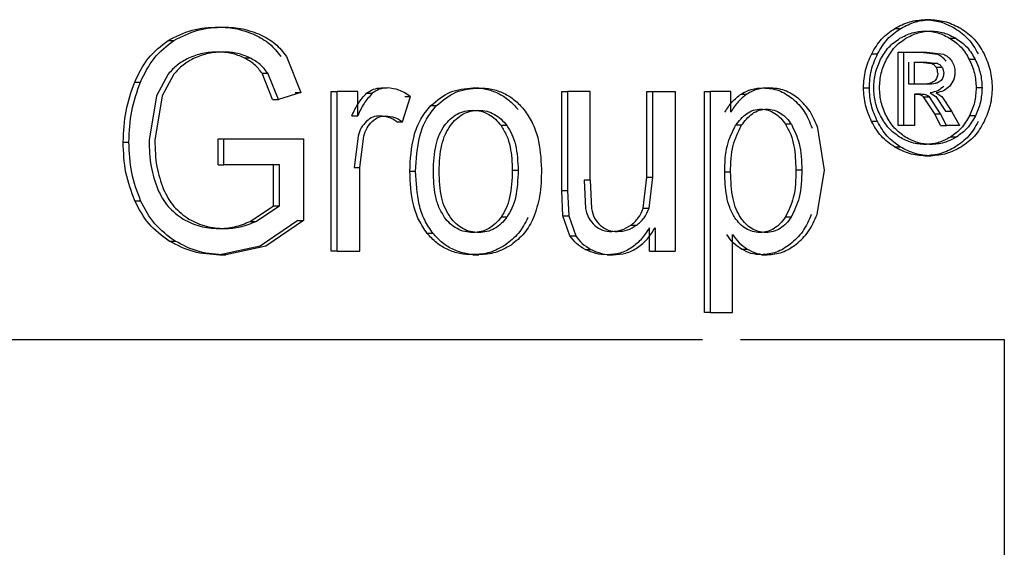
# Model space of a CAD drawing. Units: millimetres. Extents: x 524 to 725, y 177 to 708.
# Drawn here: x 640 to 652, y 570 to 576 of the extents above; entities that cross this region are included whole.
import ezdxf

# ---------------------------------------------------------------- set-up
doc = ezdxf.new("R2010")
doc.units = ezdxf.units.MM

msp = doc.modelspace()

# ---------------------------------------------------------------- linework, layer by layer
at = {"color": 7, "linetype": 'Continuous', "lineweight": 25}
for p, q in [((650.816, 576.092), (650.889, 576.092)), ((641.997, 576), (642.069, 576)), ((650.439, 575.982), (650.512, 575.982)), ((651.203, 575.858), (651.129, 575.858)), ((641.374, 575.832), (641.447, 575.832)), ((642.323, 575.615), (642.395, 575.615)), ((642.852, 575.634), (643.03, 575.184)), ((650.15, 575.667), (650.224, 575.667)), ((650.48, 575.686), (650.553, 575.686)), ((650.48, 574.773), (650.48, 575.686)), ((650.553, 575.686), (650.837, 575.686)), ((650.553, 574.773), (650.553, 575.686)), ((650.763, 575.686), (650.973, 575.66)), ((650.837, 575.686), (651.047, 575.66)), ((650.613, 575.287), (650.613, 575.563)), ((650.686, 575.563), (650.838, 575.563)), ((650.686, 575.287), (650.686, 575.563)), ((650.764, 575.563), (650.897, 575.546)), ((650.838, 575.563), (650.97, 575.546)), ((650.97, 575.546), (650.897, 575.546)), ((650.954, 575.498), (651.027, 575.498)), ((651.441, 575.596), (651.367, 575.596)), ((641.376, 575.413), (641.228, 575.141)), ((641.448, 575.413), (641.3, 575.141)), ((642.678, 575.094), (642.546, 575.424)), ((642.546, 575.424), (642.618, 575.424)), ((642.75, 575.094), (642.618, 575.424)), ((640.958, 575.314), (641.03, 575.314)), ((644.033, 575.241), (644.105, 575.241)), ((645.177, 575.241), (645.249, 575.241)), ((648.795, 575.241), (648.868, 575.241)), ((650.047, 575.242), (650.121, 575.242)), ((650.686, 575.287), (650.613, 575.287)), ((650.848, 575.287), (650.686, 575.287)), ((651.527, 575.242), (651.453, 575.242)), ((641.228, 575.141), (641.137, 574.588)), ((641.3, 575.141), (641.209, 574.588)), ((643.03, 575.184), (642.75, 575.094)), ((642.958, 575.184), (643.03, 575.184)), ((643.409, 573.203), (643.409, 575.196)), ((643.409, 575.196), (643.482, 575.196)), ((643.482, 573.203), (643.482, 575.196)), ((643.74, 575.196), (643.482, 575.196)), ((643.74, 574.894), (643.74, 575.196)), ((643.849, 575.173), (643.921, 575.173)), ((644.3, 574.819), (644.399, 575.132)), ((644.326, 575.132), (644.399, 575.132)), ((646.284, 573.961), (646.284, 575.196)), ((646.284, 575.196), (646.356, 575.196)), ((646.356, 575.196), (646.356, 573.961)), ((646.638, 575.196), (646.356, 575.196)), ((646.638, 574.091), (646.638, 575.196)), ((647.347, 574.128), (647.347, 575.196)), ((647.347, 575.196), (647.42, 575.196)), ((647.42, 575.196), (647.7, 575.196)), ((647.42, 574.128), (647.42, 575.196)), ((647.7, 575.196), (647.7, 573.203)), ((648.065, 572.44), (648.065, 575.196)), ((648.065, 575.196), (648.138, 575.196)), ((648.138, 572.44), (648.138, 575.196)), ((648.392, 575.196), (648.138, 575.196)), ((648.392, 574.937), (648.392, 575.196)), ((648.521, 575.164), (648.594, 575.164)), ((650.686, 575.161), (650.686, 574.773)), ((650.764, 575.161), (650.686, 575.161)), ((650.937, 574.917), (650.798, 575.129)), ((650.798, 575.129), (650.871, 575.129)), ((651.01, 574.917), (650.871, 575.129)), ((650.88, 575.181), (650.949, 575.132)), ((650.949, 575.132), (651.072, 574.951)), ((650.953, 575.181), (651.023, 575.132)), ((651.023, 575.132), (651.145, 574.951)), ((642.678, 575.094), (642.75, 575.094)), ((644.65, 575.019), (644.722, 575.019)), ((643.667, 574.894), (643.74, 574.894)), ((651.01, 574.773), (650.937, 574.917)), ((650.937, 574.917), (651.01, 574.917)), ((651.083, 574.773), (651.01, 574.917)), ((651.072, 574.951), (651.145, 574.951)), ((651.145, 574.951), (651.245, 574.773)), ((651.443, 574.89), (651.369, 574.89)), ((644.228, 574.819), (644.3, 574.819)), ((645.599, 574.77), (645.527, 574.77)), ((648.526, 574.774), (648.453, 574.774)), ((649.148, 574.786), (649.075, 574.786)), ((650.222, 574.82), (650.149, 574.82)), ((650.553, 574.773), (650.48, 574.773)), ((650.686, 574.773), (650.553, 574.773)), ((651.01, 574.773), (651.083, 574.773)), ((651.245, 574.773), (651.083, 574.773)), ((643.744, 574.64), (643.696, 574.246)), ((643.768, 574.246), (643.816, 574.64)), ((649.561, 574.215), (649.479, 574.738)), ((651.207, 574.627), (651.133, 574.627)), ((640.814, 574.565), (640.886, 574.565)), ((641.999, 574.606), (642.818, 574.606)), ((641.999, 574.282), (641.999, 574.605)), ((641.999, 574.605), (642.071, 574.605)), ((642.071, 574.605), (643.065, 574.607)), ((642.071, 574.282), (642.071, 574.605)), ((642.993, 574.607), (643.065, 574.607)), ((643.065, 574.607), (643.065, 573.586)), ((650.434, 574.505), (650.507, 574.505)), ((650.816, 574.393), (650.889, 574.393)), ((641.999, 574.282), (642.071, 574.282)), ((642.762, 574.282), (642.071, 574.282)), ((642.689, 573.77), (642.689, 574.282)), ((642.762, 573.77), (642.762, 574.282)), ((643.696, 574.246), (643.768, 574.246)), ((643.768, 573.203), (643.768, 574.246)), ((644.39, 574.2), (644.462, 574.2)), ((645.741, 574.211), (645.668, 574.211)), ((647.301, 573.738), (647.347, 574.128)), ((647.347, 574.128), (647.42, 574.128)), ((647.373, 573.738), (647.42, 574.128)), ((648.39, 574.188), (648.317, 574.188)), ((649.278, 574.216), (649.205, 574.216)), ((649.47, 573.663), (649.561, 574.215)), ((646.565, 574.091), (646.582, 573.734)), ((646.638, 574.091), (646.565, 574.091)), ((646.638, 574.091), (646.655, 573.734)), ((646.3, 573.646), (646.284, 573.961)), ((646.284, 573.961), (646.356, 573.961)), ((646.356, 573.961), (646.372, 573.646)), ((640.959, 573.832), (641.032, 573.832)), ((642.398, 573.575), (642.689, 573.77)), ((642.47, 573.575), (642.762, 573.77)), ((642.689, 573.77), (642.762, 573.77)), ((646.387, 573.395), (646.3, 573.646)), ((646.3, 573.646), (646.372, 573.646)), ((646.372, 573.646), (646.459, 573.395)), ((647.301, 573.738), (647.373, 573.738)), ((642.398, 573.575), (642.47, 573.575)), ((642.993, 573.586), (642.521, 573.265)), ((643.065, 573.586), (642.593, 573.265)), ((642.993, 573.586), (643.065, 573.586)), ((645.6, 573.628), (645.528, 573.628)), ((647.145, 573.527), (647.217, 573.527)), ((649.145, 573.626), (649.072, 573.626)), ((644.679, 573.426), (644.606, 573.426)), ((646.387, 573.395), (646.459, 573.395)), ((647.377, 573.203), (647.377, 573.496)), ((647.449, 573.496), (647.449, 573.203)), ((648.416, 572.44), (648.416, 573.41)), ((641.389, 573.329), (641.461, 573.329)), ((642.521, 573.265), (642.021, 573.157)), ((642.021, 573.157), (642.093, 573.157)), ((642.593, 573.265), (642.093, 573.157)), ((643.482, 573.203), (643.409, 573.203)), ((643.482, 573.203), (643.768, 573.203)), ((645.177, 573.158), (645.249, 573.158)), ((646.576, 573.226), (646.649, 573.226)), ((646.851, 573.158), (646.924, 573.158)), ((647.377, 573.203), (647.449, 573.203)), ((647.449, 573.203), (647.7, 573.203)), ((648.525, 573.23), (648.597, 573.23)), ((648.775, 573.158), (648.848, 573.158)), ((648.138, 572.44), (648.065, 572.44)), ((648.138, 572.44), (648.416, 572.44)), ((648.513, 572.103), (651.804, 572.103)), ((651.804, 572.103), (651.804, 553.794))]:
    msp.add_line(p, q, dxfattribs=at)
for points, knots in [([(650.439, 575.982), (650.499, 576.014), (650.619, 576.077), (650.751, 576.087), (650.816, 576.092)], [0, 0, 0, 0, 0.5056655, 1, 1, 1, 1]), ([(650.512, 575.982), (650.573, 576.014), (650.693, 576.077), (650.824, 576.087), (650.889, 576.092)], [0, 0, 0, 0, 0.5056733, 1, 1, 1, 1]), ([(650.816, 576.092), (650.881, 576.087), (651.013, 576.076), (651.132, 576.013), (651.192, 575.981)], [0, 0, 0, 0, 0.493447, 1, 1, 1, 1]), ([(650.889, 576.092), (650.954, 576.087), (651.086, 576.076), (651.205, 576.013), (651.266, 575.981)], [0, 0, 0, 0, 0.493455, 1, 1, 1, 1]), ([(641.374, 575.832), (641.473, 575.882), (641.669, 575.983), (641.888, 575.995), (641.997, 576)], [0, 0, 0, 0, 0.498881, 1, 1, 1, 1]), ([(641.447, 575.832), (641.545, 575.882), (641.742, 575.983), (641.96, 575.995), (642.069, 576)], [0, 0, 0, 0, 0.499358, 1, 1, 1, 1]), ([(641.997, 576), (642.077, 575.997), (642.236, 575.99), (642.384, 575.932), (642.457, 575.903)], [0, 0, 0, 0, 0.505736, 1, 1, 1, 1]), ([(642.069, 576), (642.149, 575.997), (642.308, 575.99), (642.456, 575.932), (642.529, 575.903)], [0, 0, 0, 0, 0.505735, 1, 1, 1, 1]), ([(650.15, 575.667), (650.188, 575.732), (650.264, 575.86), (650.38, 575.941), (650.439, 575.982)], [0, 0, 0, 0, 0.500453, 1, 1, 1, 1]), ([(650.224, 575.667), (650.262, 575.732), (650.337, 575.86), (650.454, 575.941), (650.512, 575.982)], [0, 0, 0, 0, 0.500466, 1, 1, 1, 1]), ([(651.192, 575.981), (651.25, 575.941), (651.365, 575.86), (651.44, 575.731), (651.477, 575.667)], [0, 0, 0, 0, 0.4996568, 1, 1, 1, 1]), ([(651.266, 575.981), (651.323, 575.941), (651.439, 575.86), (651.514, 575.731), (651.551, 575.667)], [0, 0, 0, 0, 0.499647, 1, 1, 1, 1]), ([(642.457, 575.903), (642.521, 575.869), (642.646, 575.803), (642.736, 575.69), (642.78, 575.634)], [0, 0, 0, 0, 0.507843, 1, 1, 1, 1]), ([(642.529, 575.903), (642.593, 575.869), (642.718, 575.803), (642.808, 575.69), (642.852, 575.634)], [0, 0, 0, 0, 0.507863, 1, 1, 1, 1]), ([(650.261, 575.597), (650.293, 575.65), (650.355, 575.757), (650.452, 575.825), (650.501, 575.859)], [0, 0, 0, 0, 0.5003211, 1, 1, 1, 1]), ([(650.334, 575.597), (650.366, 575.65), (650.429, 575.757), (650.526, 575.825), (650.574, 575.859)], [0, 0, 0, 0, 0.50033, 1, 1, 1, 1]), ([(650.501, 575.859), (650.552, 575.885), (650.652, 575.938), (650.762, 575.947), (650.816, 575.951)], [0, 0, 0, 0, 0.506099, 1, 1, 1, 1]), ([(650.574, 575.859), (650.625, 575.885), (650.725, 575.938), (650.835, 575.947), (650.889, 575.951)], [0, 0, 0, 0, 0.506103, 1, 1, 1, 1]), ([(650.816, 575.951), (650.87, 575.947), (650.98, 575.938), (651.079, 575.885), (651.129, 575.858)], [0, 0, 0, 0, 0.492248, 1, 1, 1, 1]), ([(650.889, 575.951), (650.943, 575.947), (651.053, 575.938), (651.152, 575.885), (651.203, 575.858)], [0, 0, 0, 0, 0.4922272, 1, 1, 1, 1]), ([(651.129, 575.858), (651.178, 575.825), (651.274, 575.757), (651.336, 575.65), (651.367, 575.596)], [0, 0, 0, 0, 0.499976, 1, 1, 1, 1]), ([(651.203, 575.858), (651.251, 575.825), (651.348, 575.757), (651.41, 575.65), (651.441, 575.596)], [0, 0, 0, 0, 0.499959, 1, 1, 1, 1]), ([(640.958, 575.314), (641.008, 575.418), (641.107, 575.625), (641.285, 575.763), (641.374, 575.832)], [0, 0, 0, 0, 0.500458, 1, 1, 1, 1]), ([(641.03, 575.314), (641.08, 575.418), (641.179, 575.625), (641.358, 575.763), (641.447, 575.832)], [0, 0, 0, 0, 0.500448, 1, 1, 1, 1]), ([(641.629, 575.612), (641.58, 575.586), (641.485, 575.535), (641.412, 575.453), (641.376, 575.413)], [0, 0, 0, 0, 0.50998, 1, 1, 1, 1]), ([(641.701, 575.612), (641.652, 575.586), (641.557, 575.535), (641.484, 575.453), (641.448, 575.413)], [0, 0, 0, 0, 0.510025, 1, 1, 1, 1]), ([(641.999, 575.689), (641.933, 575.687), (641.806, 575.682), (641.687, 575.635), (641.629, 575.612)], [0, 0, 0, 0, 0.515225, 1, 1, 1, 1]), ([(642.071, 575.689), (642.005, 575.687), (641.878, 575.682), (641.759, 575.635), (641.701, 575.612)], [0, 0, 0, 0, 0.515212, 1, 1, 1, 1]), ([(642.323, 575.615), (642.271, 575.637), (642.167, 575.681), (642.055, 575.686), (641.999, 575.689)], [0, 0, 0, 0, 0.493277, 1, 1, 1, 1]), ([(642.395, 575.615), (642.343, 575.637), (642.24, 575.681), (642.128, 575.686), (642.071, 575.689)], [0, 0, 0, 0, 0.493284, 1, 1, 1, 1]), ([(642.546, 575.424), (642.516, 575.463), (642.454, 575.542), (642.367, 575.591), (642.323, 575.615)], [0, 0, 0, 0, 0.486913, 1, 1, 1, 1]), ([(642.618, 575.424), (642.588, 575.463), (642.526, 575.542), (642.439, 575.591), (642.395, 575.615)], [0, 0, 0, 0, 0.486906, 1, 1, 1, 1]), ([(650.047, 575.242), (650.052, 575.316), (650.061, 575.466), (650.12, 575.6), (650.15, 575.667)], [0, 0, 0, 0, 0.497559, 1, 1, 1, 1]), ([(650.121, 575.242), (650.125, 575.316), (650.134, 575.466), (650.194, 575.6), (650.224, 575.667)], [0, 0, 0, 0, 0.497564, 1, 1, 1, 1]), ([(650.973, 575.66), (650.994, 575.65), (651.034, 575.631), (651.062, 575.592), (651.076, 575.572)], [0, 0, 0, 0, 0.500668, 1, 1, 1, 1]), ([(651.047, 575.66), (651.067, 575.65), (651.108, 575.631), (651.136, 575.592), (651.15, 575.572)], [0, 0, 0, 0, 0.5006542, 1, 1, 1, 1]), ([(651.551, 575.667), (651.581, 575.599), (651.64, 575.465), (651.649, 575.316), (651.653, 575.242)], [0, 0, 0, 0, 0.504127, 1, 1, 1, 1]), ([(650.175, 575.242), (650.179, 575.304), (650.186, 575.428), (650.236, 575.54), (650.261, 575.597)], [0, 0, 0, 0, 0.4962717, 1, 1, 1, 1]), ([(650.248, 575.242), (650.252, 575.304), (650.26, 575.428), (650.309, 575.54), (650.334, 575.597)], [0, 0, 0, 0, 0.4962765, 1, 1, 1, 1]), ([(650.897, 575.546), (650.908, 575.541), (650.93, 575.529), (650.946, 575.509), (650.954, 575.498)], [0, 0, 0, 0, 0.506557, 1, 1, 1, 1]), ([(650.974, 575.426), (650.973, 575.439), (650.972, 575.465), (650.96, 575.487), (650.954, 575.498)], [0, 0, 0, 0, 0.490842, 1, 1, 1, 1]), ([(650.97, 575.546), (650.982, 575.541), (651.004, 575.529), (651.019, 575.509), (651.027, 575.498)], [0, 0, 0, 0, 0.506516, 1, 1, 1, 1]), ([(651.027, 575.498), (651.033, 575.487), (651.045, 575.465), (651.047, 575.439), (651.048, 575.426)], [0, 0, 0, 0, 0.508764, 1, 1, 1, 1]), ([(651.15, 575.572), (651.161, 575.551), (651.183, 575.51), (651.187, 575.462), (651.189, 575.439)], [0, 0, 0, 0, 0.506956, 1, 1, 1, 1]), ([(651.367, 575.596), (651.392, 575.54), (651.442, 575.428), (651.449, 575.303), (651.453, 575.242)], [0, 0, 0, 0, 0.505696, 1, 1, 1, 1]), ([(651.441, 575.596), (651.466, 575.54), (651.515, 575.428), (651.523, 575.303), (651.527, 575.242)], [0, 0, 0, 0, 0.505692, 1, 1, 1, 1]), ([(650.974, 575.426), (650.974, 575.416), (650.973, 575.397), (650.965, 575.369), (650.951, 575.344), (650.939, 575.331), (650.932, 575.325)], [0, 0, 0, 0, 0.2611796, 0.5051472, 0.7466018, 1, 1, 1, 1]), ([(651.048, 575.426), (651.047, 575.416), (651.047, 575.397), (651.038, 575.369), (651.025, 575.344), (651.012, 575.331), (651.005, 575.325)], [0, 0, 0, 0, 0.261195, 0.505166, 0.746632, 1, 1, 1, 1]), ([(651.189, 575.439), (651.188, 575.422), (651.187, 575.39), (651.17, 575.327), (651.142, 575.29), (651.124, 575.264)], [0, 0, 0, 0, 0.252623, 0.496996, 1, 1, 1, 1]), ([(640.814, 574.565), (640.82, 574.696), (640.83, 574.953), (640.916, 575.194), (640.958, 575.314)], [0, 0, 0, 0, 0.505772, 1, 1, 1, 1]), ([(640.886, 574.565), (640.892, 574.696), (640.902, 574.953), (640.988, 575.194), (641.03, 575.314)], [0, 0, 0, 0, 0.505773, 1, 1, 1, 1]), ([(643.849, 575.173), (643.877, 575.193), (643.933, 575.232), (644, 575.238), (644.033, 575.241)], [0, 0, 0, 0, 0.502943, 1, 1, 1, 1]), ([(644.105, 575.241), (644.072, 575.238), (644.005, 575.232), (643.949, 575.193), (643.921, 575.173)], [0, 0, 0, 0, 0.497109, 1, 1, 1, 1]), ([(644.399, 575.132), (644.352, 575.163), (644.261, 575.223), (644.156, 575.235), (644.105, 575.241)], [0, 0, 0, 0, 0.519983, 1, 1, 1, 1]), ([(644.65, 575.019), (644.727, 575.084), (644.883, 575.214), (645.079, 575.232), (645.177, 575.241)], [0, 0, 0, 0, 0.49982, 1, 1, 1, 1]), ([(644.722, 575.019), (644.8, 575.084), (644.955, 575.214), (645.151, 575.232), (645.249, 575.241)], [0, 0, 0, 0, 0.499817, 1, 1, 1, 1]), ([(645.177, 575.241), (645.231, 575.238), (645.338, 575.233), (645.49, 575.179), (645.629, 575.094), (645.703, 575.012), (645.74, 574.97)], [0, 0, 0, 0, 0.253548, 0.500028, 0.747241, 1, 1, 1, 1]), ([(645.249, 575.241), (645.303, 575.238), (645.41, 575.233), (645.562, 575.179), (645.702, 575.094), (645.775, 575.012), (645.813, 574.97)], [0, 0, 0, 0, 0.2535919, 0.5000287, 0.7472489, 1, 1, 1, 1]), ([(648.521, 575.164), (648.563, 575.187), (648.649, 575.234), (648.745, 575.238), (648.795, 575.241)], [0, 0, 0, 0, 0.485743, 1, 1, 1, 1]), ([(648.868, 575.241), (648.818, 575.238), (648.722, 575.234), (648.636, 575.187), (648.594, 575.164)], [0, 0, 0, 0, 0.514267, 1, 1, 1, 1]), ([(648.795, 575.241), (648.862, 575.236), (648.995, 575.225), (649.108, 575.147), (649.164, 575.108)], [0, 0, 0, 0, 0.501836, 1, 1, 1, 1]), ([(649.237, 575.108), (649.181, 575.147), (649.068, 575.225), (648.935, 575.236), (648.868, 575.241)], [0, 0, 0, 0, 0.498177, 1, 1, 1, 1]), ([(650.149, 574.82), (650.12, 574.887), (650.061, 575.02), (650.052, 575.168), (650.047, 575.242)], [0, 0, 0, 0, 0.503274, 1, 1, 1, 1]), ([(650.222, 574.82), (650.193, 574.887), (650.134, 575.02), (650.125, 575.168), (650.121, 575.242)], [0, 0, 0, 0, 0.503269, 1, 1, 1, 1]), ([(650.26, 574.89), (650.235, 574.945), (650.186, 575.056), (650.179, 575.18), (650.175, 575.242)], [0, 0, 0, 0, 0.5018402, 1, 1, 1, 1]), ([(650.333, 574.89), (650.308, 574.945), (650.259, 575.056), (650.252, 575.18), (650.248, 575.242)], [0, 0, 0, 0, 0.501833, 1, 1, 1, 1]), ([(650.932, 575.325), (650.923, 575.319), (650.904, 575.305), (650.851, 575.289), (650.806, 575.288), (650.774, 575.287)], [0, 0, 0, 0, 0.188946, 0.41437, 1, 1, 1, 1]), ([(651.005, 575.325), (650.997, 575.319), (650.977, 575.305), (650.924, 575.289), (650.88, 575.288), (650.848, 575.287)], [0, 0, 0, 0, 0.1889567, 0.4143953, 1, 1, 1, 1]), ([(651.05, 575.264), (651.026, 575.242), (650.977, 575.195), (650.913, 575.186), (650.88, 575.181)], [0, 0, 0, 0, 0.488864, 1, 1, 1, 1]), ([(651.124, 575.264), (651.1, 575.242), (651.05, 575.195), (650.986, 575.186), (650.953, 575.181)], [0, 0, 0, 0, 0.488889, 1, 1, 1, 1]), ([(651.453, 575.242), (651.45, 575.18), (651.442, 575.057), (651.394, 574.946), (651.369, 574.89)], [0, 0, 0, 0, 0.496184, 1, 1, 1, 1]), ([(651.527, 575.242), (651.523, 575.18), (651.516, 575.057), (651.467, 574.946), (651.443, 574.89)], [0, 0, 0, 0, 0.496189, 1, 1, 1, 1]), ([(651.653, 575.242), (651.649, 575.168), (651.64, 575.02), (651.582, 574.887), (651.552, 574.82)], [0, 0, 0, 0, 0.495027, 1, 1, 1, 1]), ([(643.667, 574.894), (643.692, 574.946), (643.739, 575.049), (643.813, 575.133), (643.849, 575.173)], [0, 0, 0, 0, 0.513362, 1, 1, 1, 1]), ([(643.921, 575.173), (643.885, 575.132), (643.811, 575.049), (643.764, 574.946), (643.74, 574.894)], [0, 0, 0, 0, 0.490099, 1, 1, 1, 1]), ([(648.319, 574.937), (648.347, 574.982), (648.403, 575.071), (648.483, 575.134), (648.521, 575.164)], [0, 0, 0, 0, 0.512152, 1, 1, 1, 1]), ([(648.594, 575.164), (648.555, 575.134), (648.476, 575.071), (648.42, 574.982), (648.392, 574.937)], [0, 0, 0, 0, 0.487841, 1, 1, 1, 1]), ([(649.164, 575.108), (649.216, 575.058), (649.321, 574.955), (649.377, 574.811), (649.406, 574.738)], [0, 0, 0, 0, 0.4876381, 1, 1, 1, 1]), ([(649.479, 574.738), (649.45, 574.81), (649.394, 574.953), (649.289, 575.057), (649.237, 575.108)], [0, 0, 0, 0, 0.505595, 1, 1, 1, 1]), ([(650.798, 575.129), (650.782, 575.139), (650.749, 575.159), (650.711, 575.16), (650.691, 575.161)], [0, 0, 0, 0, 0.471067, 1, 1, 1, 1]), ([(650.871, 575.129), (650.855, 575.139), (650.822, 575.159), (650.784, 575.16), (650.764, 575.161)], [0, 0, 0, 0, 0.471141, 1, 1, 1, 1]), ([(644.39, 574.2), (644.397, 574.348), (644.409, 574.573), (644.514, 574.853), (644.605, 574.965), (644.65, 575.019)], [0, 0, 0, 0, 0.499836, 0.75866, 1, 1, 1, 1]), ([(644.462, 574.2), (644.47, 574.348), (644.481, 574.573), (644.586, 574.853), (644.678, 574.965), (644.722, 575.019)], [0, 0, 0, 0, 0.499841, 0.758714, 1, 1, 1, 1]), ([(644.019, 574.892), (643.988, 574.889), (643.926, 574.884), (643.875, 574.844), (643.85, 574.825)], [0, 0, 0, 0, 0.497106, 1, 1, 1, 1]), ([(643.922, 574.824), (643.947, 574.844), (643.998, 574.883), (644.06, 574.889), (644.091, 574.892)], [0, 0, 0, 0, 0.5028302, 1, 1, 1, 1]), ([(644.228, 574.819), (644.195, 574.84), (644.13, 574.881), (644.055, 574.888), (644.019, 574.892)], [0, 0, 0, 0, 0.513547, 1, 1, 1, 1]), ([(644.091, 574.892), (644.127, 574.888), (644.202, 574.881), (644.267, 574.84), (644.3, 574.819)], [0, 0, 0, 0, 0.4864473, 1, 1, 1, 1]), ([(644.823, 574.772), (644.846, 574.8), (644.891, 574.855), (644.978, 574.915), (645.074, 574.955), (645.143, 574.959), (645.177, 574.961)], [0, 0, 0, 0, 0.25185, 0.500157, 0.748433, 1, 1, 1, 1]), ([(644.896, 574.772), (644.918, 574.8), (644.963, 574.855), (645.05, 574.915), (645.146, 574.955), (645.215, 574.959), (645.249, 574.961)], [0, 0, 0, 0, 0.251835, 0.500161, 0.74841, 1, 1, 1, 1]), ([(645.177, 574.961), (645.211, 574.959), (645.279, 574.955), (645.375, 574.914), (645.46, 574.853), (645.504, 574.798), (645.527, 574.77)], [0, 0, 0, 0, 0.251477, 0.499737, 0.748204, 1, 1, 1, 1]), ([(645.249, 574.961), (645.283, 574.959), (645.352, 574.955), (645.447, 574.914), (645.532, 574.853), (645.577, 574.798), (645.599, 574.77)], [0, 0, 0, 0, 0.2513077, 0.499748, 0.748118, 1, 1, 1, 1]), ([(645.813, 574.97), (645.849, 574.918), (645.923, 574.812), (646.013, 574.561), (646.024, 574.361), (646.031, 574.228)], [0, 0, 0, 0, 0.244652, 0.500346, 1, 1, 1, 1]), ([(648.453, 574.774), (648.495, 574.827), (648.558, 574.907), (648.674, 574.967), (648.737, 574.973), (648.769, 574.976)], [0, 0, 0, 0, 0.499078, 0.750795, 1, 1, 1, 1]), ([(648.526, 574.774), (648.568, 574.827), (648.63, 574.907), (648.747, 574.968), (648.81, 574.973), (648.842, 574.976)], [0, 0, 0, 0, 0.499018, 0.750738, 1, 1, 1, 1]), ([(648.769, 574.976), (648.799, 574.974), (648.86, 574.968), (648.944, 574.926), (649.018, 574.866), (649.056, 574.813), (649.075, 574.786)], [0, 0, 0, 0, 0.250943, 0.499398, 0.74851, 1, 1, 1, 1]), ([(648.842, 574.976), (648.872, 574.974), (648.933, 574.968), (649.017, 574.926), (649.091, 574.866), (649.129, 574.813), (649.148, 574.786)], [0, 0, 0, 0, 0.250529, 0.4994, 0.748507, 1, 1, 1, 1]), ([(650.498, 574.627), (650.45, 574.662), (650.354, 574.73), (650.291, 574.836), (650.26, 574.89)], [0, 0, 0, 0, 0.5017928, 1, 1, 1, 1]), ([(650.571, 574.627), (650.523, 574.662), (650.427, 574.73), (650.364, 574.836), (650.333, 574.89)], [0, 0, 0, 0, 0.501784, 1, 1, 1, 1]), ([(651.369, 574.89), (651.338, 574.837), (651.276, 574.73), (651.181, 574.662), (651.133, 574.627)], [0, 0, 0, 0, 0.498867, 1, 1, 1, 1]), ([(651.443, 574.89), (651.412, 574.837), (651.35, 574.73), (651.255, 574.662), (651.207, 574.627)], [0, 0, 0, 0, 0.498867, 1, 1, 1, 1]), ([(643.85, 574.825), (643.826, 574.799), (643.777, 574.747), (643.755, 574.676), (643.744, 574.64)], [0, 0, 0, 0, 0.4894855, 1, 1, 1, 1]), ([(643.816, 574.64), (643.827, 574.676), (643.849, 574.746), (643.898, 574.799), (643.922, 574.824)], [0, 0, 0, 0, 0.510496, 1, 1, 1, 1]), ([(644.683, 574.2), (644.687, 574.311), (644.693, 574.47), (644.754, 574.662), (644.801, 574.736), (644.823, 574.772)], [0, 0, 0, 0, 0.55481, 0.787514, 1, 1, 1, 1]), ([(644.755, 574.2), (644.759, 574.311), (644.766, 574.47), (644.827, 574.662), (644.873, 574.736), (644.896, 574.772)], [0, 0, 0, 0, 0.554811, 0.787514, 1, 1, 1, 1]), ([(645.527, 574.77), (645.552, 574.729), (645.602, 574.648), (645.658, 574.458), (645.664, 574.31), (645.668, 574.211)], [0, 0, 0, 0, 0.246889, 0.49614, 1, 1, 1, 1]), ([(645.599, 574.77), (645.621, 574.734), (645.668, 574.661), (645.729, 574.474), (645.736, 574.319), (645.741, 574.211)], [0, 0, 0, 0, 0.217134, 0.451319, 1, 1, 1, 1]), ([(648.317, 574.188), (648.32, 574.303), (648.324, 574.51), (648.413, 574.692), (648.453, 574.774)], [0, 0, 0, 0, 0.551482, 1, 1, 1, 1]), ([(648.39, 574.188), (648.393, 574.303), (648.397, 574.51), (648.486, 574.692), (648.526, 574.774)], [0, 0, 0, 0, 0.551486, 1, 1, 1, 1]), ([(649.075, 574.786), (649.098, 574.745), (649.146, 574.66), (649.196, 574.467), (649.201, 574.317), (649.205, 574.216)], [0, 0, 0, 0, 0.246191, 0.49592, 1, 1, 1, 1]), ([(649.148, 574.786), (649.186, 574.708), (649.272, 574.531), (649.276, 574.329), (649.278, 574.216)], [0, 0, 0, 0, 0.443935, 1, 1, 1, 1]), ([(650.434, 574.505), (650.376, 574.545), (650.261, 574.627), (650.186, 574.755), (650.149, 574.82)], [0, 0, 0, 0, 0.499445, 1, 1, 1, 1]), ([(650.507, 574.505), (650.449, 574.545), (650.334, 574.627), (650.26, 574.755), (650.222, 574.82)], [0, 0, 0, 0, 0.499436, 1, 1, 1, 1]), ([(651.479, 574.82), (651.442, 574.756), (651.368, 574.627), (651.254, 574.545), (651.196, 574.505)], [0, 0, 0, 0, 0.500137, 1, 1, 1, 1]), ([(651.552, 574.82), (651.515, 574.756), (651.442, 574.627), (651.327, 574.545), (651.27, 574.505)], [0, 0, 0, 0, 0.500144, 1, 1, 1, 1]), ([(650.816, 574.534), (650.761, 574.538), (650.649, 574.546), (650.548, 574.6), (650.498, 574.627)], [0, 0, 0, 0, 0.498117, 1, 1, 1, 1]), ([(650.889, 574.534), (650.834, 574.538), (650.723, 574.546), (650.622, 574.6), (650.571, 574.627)], [0, 0, 0, 0, 0.498105, 1, 1, 1, 1]), ([(651.133, 574.627), (651.083, 574.6), (650.983, 574.546), (650.871, 574.538), (650.816, 574.534)], [0, 0, 0, 0, 0.502009, 1, 1, 1, 1]), ([(651.207, 574.627), (651.157, 574.6), (651.056, 574.546), (650.945, 574.538), (650.889, 574.534)], [0, 0, 0, 0, 0.502002, 1, 1, 1, 1]), ([(640.959, 573.832), (640.917, 573.947), (640.829, 574.184), (640.819, 574.436), (640.814, 574.565)], [0, 0, 0, 0, 0.490519, 1, 1, 1, 1]), ([(641.032, 573.832), (640.989, 573.947), (640.901, 574.184), (640.891, 574.436), (640.886, 574.565)], [0, 0, 0, 0, 0.490483, 1, 1, 1, 1]), ([(641.137, 574.588), (641.14, 574.477), (641.145, 574.266), (641.213, 574.067), (641.245, 573.973)], [0, 0, 0, 0, 0.523227, 1, 1, 1, 1]), ([(641.209, 574.588), (641.212, 574.477), (641.217, 574.266), (641.285, 574.067), (641.318, 573.973)], [0, 0, 0, 0, 0.5233388, 1, 1, 1, 1]), ([(650.816, 574.393), (650.75, 574.398), (650.616, 574.407), (650.495, 574.472), (650.434, 574.505)], [0, 0, 0, 0, 0.496901, 1, 1, 1, 1]), ([(650.889, 574.393), (650.823, 574.398), (650.689, 574.407), (650.568, 574.472), (650.507, 574.505)], [0, 0, 0, 0, 0.496901, 1, 1, 1, 1]), ([(651.196, 574.505), (651.136, 574.472), (651.015, 574.408), (650.882, 574.398), (650.816, 574.393)], [0, 0, 0, 0, 0.503627, 1, 1, 1, 1]), ([(651.27, 574.505), (651.209, 574.472), (651.089, 574.408), (650.956, 574.398), (650.889, 574.393)], [0, 0, 0, 0, 0.5036334, 1, 1, 1, 1]), ([(644.606, 573.426), (644.569, 573.481), (644.494, 573.59), (644.406, 573.852), (644.396, 574.06), (644.39, 574.2)], [0, 0, 0, 0, 0.245373, 0.491955, 1, 1, 1, 1]), ([(644.679, 573.426), (644.641, 573.48), (644.566, 573.59), (644.479, 573.852), (644.469, 574.06), (644.462, 574.2)], [0, 0, 0, 0, 0.244284, 0.494471, 1, 1, 1, 1]), ([(644.823, 573.625), (644.798, 573.667), (644.747, 573.751), (644.692, 573.946), (644.687, 574.098), (644.683, 574.2)], [0, 0, 0, 0, 0.246212, 0.495811, 1, 1, 1, 1]), ([(644.895, 573.625), (644.873, 573.661), (644.826, 573.735), (644.766, 573.928), (644.759, 574.087), (644.755, 574.2)], [0, 0, 0, 0, 0.212279, 0.445021, 1, 1, 1, 1]), ([(645.668, 574.211), (645.664, 574.097), (645.658, 573.935), (645.597, 573.739), (645.55, 573.664), (645.528, 573.628)], [0, 0, 0, 0, 0.556298, 0.788681, 1, 1, 1, 1]), ([(645.741, 574.211), (645.736, 574.097), (645.73, 573.935), (645.669, 573.739), (645.622, 573.664), (645.6, 573.628)], [0, 0, 0, 0, 0.556299, 0.788679, 1, 1, 1, 1]), ([(646.031, 574.228), (646.03, 574.114), (646.026, 573.906), (645.963, 573.71), (645.934, 573.622)], [0, 0, 0, 0, 0.549271, 1, 1, 1, 1]), ([(648.445, 573.619), (648.421, 573.661), (648.374, 573.744), (648.326, 573.938), (648.321, 574.088), (648.317, 574.188)], [0, 0, 0, 0, 0.245469, 0.495564, 1, 1, 1, 1]), ([(648.518, 573.619), (648.497, 573.654), (648.455, 573.727), (648.4, 573.919), (648.394, 574.076), (648.39, 574.188)], [0, 0, 0, 0, 0.207376, 0.438695, 1, 1, 1, 1]), ([(649.205, 574.216), (649.203, 574.099), (649.2, 573.89), (649.111, 573.706), (649.072, 573.626)], [0, 0, 0, 0, 0.560132, 1, 1, 1, 1]), ([(649.278, 574.216), (649.276, 574.099), (649.273, 573.89), (649.184, 573.706), (649.145, 573.626)], [0, 0, 0, 0, 0.560135, 1, 1, 1, 1]), ([(641.245, 573.973), (641.284, 573.898), (641.361, 573.748), (641.495, 573.652), (641.563, 573.604)], [0, 0, 0, 0, 0.500318, 1, 1, 1, 1]), ([(641.318, 573.973), (641.356, 573.898), (641.433, 573.748), (641.568, 573.652), (641.635, 573.604)], [0, 0, 0, 0, 0.500315, 1, 1, 1, 1]), ([(641.389, 573.329), (641.299, 573.395), (641.118, 573.528), (641.012, 573.73), (640.959, 573.832)], [0, 0, 0, 0, 0.499831, 1, 1, 1, 1]), ([(641.461, 573.329), (641.371, 573.395), (641.19, 573.528), (641.084, 573.73), (641.032, 573.832)], [0, 0, 0, 0, 0.4998295, 1, 1, 1, 1]), ([(646.582, 573.734), (646.592, 573.693), (646.613, 573.612), (646.668, 573.553), (646.695, 573.524)], [0, 0, 0, 0, 0.509488, 1, 1, 1, 1]), ([(646.655, 573.734), (646.665, 573.693), (646.685, 573.612), (646.74, 573.553), (646.767, 573.524)], [0, 0, 0, 0, 0.509471, 1, 1, 1, 1]), ([(647.145, 573.527), (647.179, 573.555), (647.247, 573.611), (647.283, 573.696), (647.301, 573.738)], [0, 0, 0, 0, 0.499972, 1, 1, 1, 1]), ([(647.217, 573.527), (647.251, 573.555), (647.319, 573.611), (647.355, 573.696), (647.373, 573.738)], [0, 0, 0, 0, 0.499971, 1, 1, 1, 1]), ([(649.397, 573.663), (649.366, 573.589), (649.303, 573.443), (649.191, 573.34), (649.135, 573.289)], [0, 0, 0, 0, 0.5050624, 1, 1, 1, 1]), ([(649.208, 573.289), (649.264, 573.34), (649.376, 573.443), (649.439, 573.589), (649.47, 573.663)], [0, 0, 0, 0, 0.4950648, 1, 1, 1, 1]), ([(641.563, 573.604), (641.633, 573.569), (641.772, 573.499), (641.926, 573.49), (642.003, 573.485)], [0, 0, 0, 0, 0.500659, 1, 1, 1, 1]), ([(641.635, 573.604), (641.705, 573.569), (641.844, 573.499), (641.999, 573.49), (642.076, 573.485)], [0, 0, 0, 0, 0.500653, 1, 1, 1, 1]), ([(642.003, 573.485), (642.071, 573.489), (642.207, 573.497), (642.334, 573.549), (642.398, 573.575)], [0, 0, 0, 0, 0.496985, 1, 1, 1, 1]), ([(642.076, 573.485), (642.143, 573.489), (642.279, 573.497), (642.406, 573.549), (642.47, 573.575)], [0, 0, 0, 0, 0.4969847, 1, 1, 1, 1]), ([(645.177, 573.436), (645.143, 573.438), (645.074, 573.442), (644.977, 573.482), (644.89, 573.541), (644.845, 573.597), (644.823, 573.625)], [0, 0, 0, 0, 0.251679, 0.49985, 0.748054, 1, 1, 1, 1]), ([(645.249, 573.436), (645.215, 573.438), (645.146, 573.442), (645.05, 573.482), (644.963, 573.541), (644.918, 573.597), (644.895, 573.625)], [0, 0, 0, 0, 0.251645, 0.499872, 0.748087, 1, 1, 1, 1]), ([(645.528, 573.628), (645.506, 573.6), (645.461, 573.544), (645.375, 573.483), (645.28, 573.442), (645.211, 573.438), (645.177, 573.436)], [0, 0, 0, 0, 0.251859, 0.500226, 0.748479, 1, 1, 1, 1]), ([(645.6, 573.628), (645.578, 573.6), (645.534, 573.544), (645.448, 573.483), (645.352, 573.442), (645.284, 573.438), (645.249, 573.436)], [0, 0, 0, 0, 0.251837, 0.500228, 0.748449, 1, 1, 1, 1]), ([(645.862, 573.622), (645.826, 573.553), (645.756, 573.416), (645.639, 573.326), (645.58, 573.28)], [0, 0, 0, 0, 0.503378, 1, 1, 1, 1]), ([(645.934, 573.622), (645.899, 573.553), (645.829, 573.416), (645.711, 573.326), (645.653, 573.28)], [0, 0, 0, 0, 0.503374, 1, 1, 1, 1]), ([(646.695, 573.524), (646.726, 573.502), (646.791, 573.456), (646.868, 573.451), (646.908, 573.449)], [0, 0, 0, 0, 0.486497, 1, 1, 1, 1]), ([(646.767, 573.524), (646.799, 573.502), (646.864, 573.456), (646.941, 573.451), (646.98, 573.449)], [0, 0, 0, 0, 0.486502, 1, 1, 1, 1]), ([(646.908, 573.449), (646.95, 573.452), (647.034, 573.459), (647.108, 573.504), (647.145, 573.527)], [0, 0, 0, 0, 0.4985882, 1, 1, 1, 1]), ([(646.98, 573.449), (647.022, 573.452), (647.107, 573.459), (647.18, 573.504), (647.217, 573.527)], [0, 0, 0, 0, 0.498589, 1, 1, 1, 1]), ([(648.756, 573.436), (648.726, 573.438), (648.664, 573.443), (648.579, 573.483), (648.504, 573.541), (648.465, 573.593), (648.445, 573.619)], [0, 0, 0, 0, 0.2514536, 0.4995919, 0.7482555, 1, 1, 1, 1]), ([(648.829, 573.436), (648.798, 573.438), (648.737, 573.443), (648.652, 573.483), (648.576, 573.541), (648.537, 573.593), (648.518, 573.619)], [0, 0, 0, 0, 0.251218, 0.499594, 0.748142, 1, 1, 1, 1]), ([(649.072, 573.626), (649.053, 573.599), (649.013, 573.545), (648.937, 573.485), (648.85, 573.443), (648.788, 573.438), (648.756, 573.436)], [0, 0, 0, 0, 0.251794, 0.500484, 0.748807, 1, 1, 1, 1]), ([(649.145, 573.626), (649.126, 573.599), (649.086, 573.545), (649.01, 573.485), (648.923, 573.443), (648.861, 573.438), (648.829, 573.436)], [0, 0, 0, 0, 0.251769, 0.500465, 0.748747, 1, 1, 1, 1]), ([(645.177, 573.158), (645.122, 573.161), (645.015, 573.165), (644.861, 573.218), (644.719, 573.301), (644.644, 573.384), (644.606, 573.426)], [0, 0, 0, 0, 0.254056, 0.500055, 0.747714, 1, 1, 1, 1]), ([(645.249, 573.158), (645.195, 573.161), (645.087, 573.165), (644.933, 573.218), (644.791, 573.301), (644.716, 573.384), (644.679, 573.426)], [0, 0, 0, 0, 0.2541157, 0.5000616, 0.7477569, 1, 1, 1, 1]), ([(646.576, 573.226), (646.538, 573.248), (646.465, 573.291), (646.412, 573.361), (646.387, 573.395)], [0, 0, 0, 0, 0.519769, 1, 1, 1, 1]), ([(646.459, 573.395), (646.485, 573.361), (646.537, 573.291), (646.611, 573.248), (646.649, 573.226)], [0, 0, 0, 0, 0.480269, 1, 1, 1, 1]), ([(647.377, 573.496), (647.346, 573.448), (647.286, 573.353), (647.161, 573.242), (647.013, 573.169), (646.906, 573.162), (646.851, 573.158)], [0, 0, 0, 0, 0.249986, 0.49993, 0.747013, 1, 1, 1, 1]), ([(646.924, 573.158), (646.978, 573.162), (647.085, 573.169), (647.234, 573.242), (647.358, 573.353), (647.419, 573.448), (647.449, 573.496)], [0, 0, 0, 0, 0.253085, 0.500047, 0.749943, 1, 1, 1, 1]), ([(648.525, 573.23), (648.49, 573.254), (648.42, 573.303), (648.369, 573.374), (648.344, 573.41)], [0, 0, 0, 0, 0.50402, 1, 1, 1, 1]), ([(648.416, 573.41), (648.442, 573.374), (648.493, 573.303), (648.562, 573.254), (648.597, 573.23)], [0, 0, 0, 0, 0.495978, 1, 1, 1, 1]), ([(642.021, 573.157), (641.909, 573.163), (641.687, 573.175), (641.488, 573.278), (641.389, 573.329)], [0, 0, 0, 0, 0.505407, 1, 1, 1, 1]), ([(642.093, 573.157), (641.981, 573.163), (641.759, 573.175), (641.56, 573.278), (641.461, 573.329)], [0, 0, 0, 0, 0.505407, 1, 1, 1, 1]), ([(645.58, 573.28), (645.517, 573.245), (645.391, 573.173), (645.248, 573.163), (645.177, 573.158)], [0, 0, 0, 0, 0.500055, 1, 1, 1, 1]), ([(645.653, 573.28), (645.589, 573.245), (645.463, 573.173), (645.321, 573.163), (645.249, 573.158)], [0, 0, 0, 0, 0.500063, 1, 1, 1, 1]), ([(649.135, 573.289), (649.079, 573.251), (648.968, 573.177), (648.838, 573.164), (648.775, 573.158)], [0, 0, 0, 0, 0.50908, 1, 1, 1, 1]), ([(648.848, 573.158), (648.911, 573.164), (649.041, 573.177), (649.152, 573.251), (649.208, 573.289)], [0, 0, 0, 0, 0.490918, 1, 1, 1, 1]), ([(646.851, 573.158), (646.803, 573.161), (646.708, 573.166), (646.62, 573.206), (646.576, 573.226)], [0, 0, 0, 0, 0.503802, 1, 1, 1, 1]), ([(646.649, 573.226), (646.693, 573.206), (646.781, 573.166), (646.876, 573.161), (646.924, 573.158)], [0, 0, 0, 0, 0.496198, 1, 1, 1, 1]), ([(648.775, 573.158), (648.731, 573.161), (648.643, 573.166), (648.564, 573.209), (648.525, 573.23)], [0, 0, 0, 0, 0.504303, 1, 1, 1, 1]), ([(648.597, 573.23), (648.637, 573.209), (648.716, 573.166), (648.803, 573.161), (648.848, 573.158)], [0, 0, 0, 0, 0.495709, 1, 1, 1, 1]), ([(630.007, 572.103), (631.907, 572.103), (635.707, 572.103), (641.259, 572.103), (645.393, 572.103), (647.575, 572.103), (648.041, 572.103)], [0, 0, 0, 0, 0.305623, 0.611245, 0.916868, 1, 1, 1, 1])]:
    msp.add_open_spline(points, degree=3, knots=knots, dxfattribs=at)

doc.saveas('drawing.dxf')
